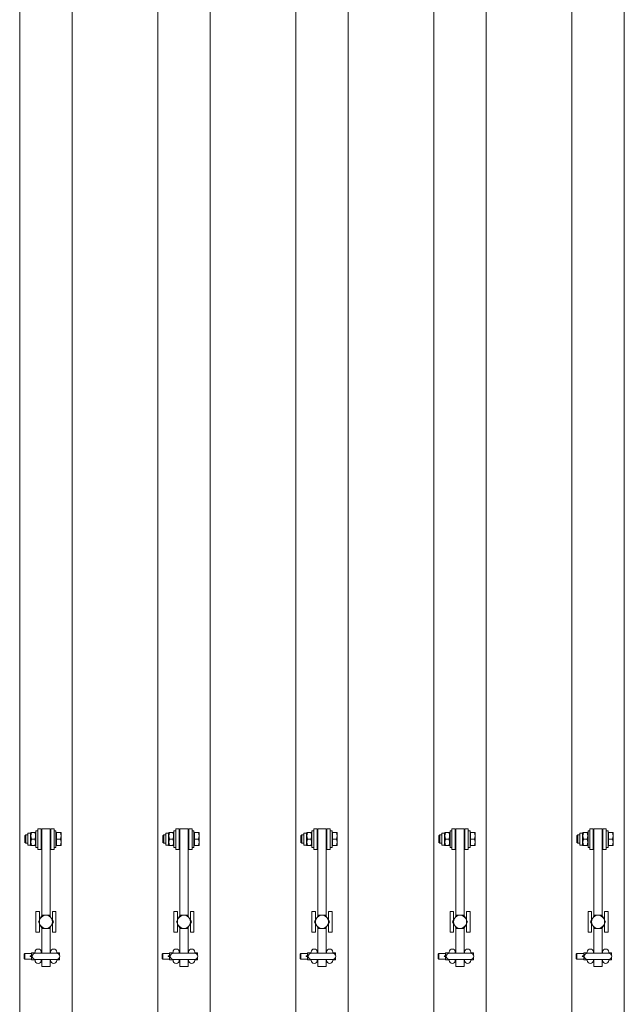
# Model space of a CAD drawing. Units: feet. Extents: x 173678 to 223660, y -24484 to 24684.
# Drawn here: x 186532 to 187408, y 3130 to 4558 of the extents above; entities that cross this region are included whole.
import ezdxf

# ---------------------------------------------------------------- set-up
doc = ezdxf.new("R2010")
doc.units = ezdxf.units.FT
doc.header["$MEASUREMENT"] = 0
doc.layers.add('Tekst_dim pres', color=7, linetype='Continuous')

msp = doc.modelspace()

# ---------------------------------------------------------------- linework, layer by layer
at = {"layer": 'Tekst_dim pres', "color": 7, "linetype": 'Continuous', "lineweight": 0}
for p, q in [((186531.9, -4763), (186531.9, 4763)), ((186608, -4763), (186608, 4763)), ((186731.9, -4763), (186731.9, 4763)), ((186808, -4763), (186808, 4763)), ((186931.9, -4763), (186931.9, 4763)), ((187008, -4763), (187008, 4763)), ((187131.9, -4763), (187131.9, 4763)), ((187208, -4763), (187208, 4763)), ((187331.9, -4763), (187331.9, 4763)), ((187408, -4763), (187408, 4763)), ((186558, 3385), (186558, 3355)), ((186563, 3385), (186558, 3385)), ((186563, 3355), (186563, 3385)), ((186564, 3385), (186564, 3258.6)), ((186564, 3385), (186576, 3385)), ((186576, 3258.6), (186576, 3385)), ((186577, 3385), (186582, 3385)), ((186577, 3385), (186577, 3355)), ((186582, 3355), (186582, 3385)), ((186758, 3385), (186758, 3355)), ((186763, 3385), (186758, 3385)), ((186763, 3355), (186763, 3385)), ((186764, 3385), (186764, 3258.6)), ((186764, 3385), (186776, 3385)), ((186776, 3258.6), (186776, 3385)), ((186777, 3385), (186782, 3385)), ((186777, 3385), (186777, 3355)), ((186782, 3355), (186782, 3385)), ((186958, 3385), (186958, 3355)), ((186963, 3385), (186958, 3385)), ((186963, 3355), (186963, 3385)), ((186964, 3385), (186964, 3258.6)), ((186964, 3385), (186976, 3385)), ((186976, 3258.6), (186976, 3385)), ((186977, 3385), (186982, 3385)), ((186977, 3385), (186977, 3355)), ((186982, 3355), (186982, 3385)), ((187158, 3385), (187158, 3355)), ((187163, 3385), (187158, 3385)), ((187163, 3355), (187163, 3385)), ((187164, 3385), (187164, 3258.6)), ((187164, 3385), (187176, 3385)), ((187176, 3258.6), (187176, 3385)), ((187177, 3385), (187182, 3385)), ((187177, 3385), (187177, 3355)), ((187182, 3355), (187182, 3385)), ((187358, 3385), (187358, 3355)), ((187363, 3385), (187358, 3385)), ((187363, 3355), (187363, 3385)), ((187364, 3385), (187364, 3258.6)), ((187364, 3385), (187376, 3385)), ((187376, 3258.6), (187376, 3385)), ((187377, 3385), (187382, 3385)), ((187377, 3385), (187377, 3355)), ((187382, 3355), (187382, 3385)), ((186539.5, 3374.9), (186540.6, 3376)), ((186539.5, 3365.1), (186539.5, 3374.9)), ((186540.6, 3376), (186540.6, 3364)), ((186543.5, 3376), (186540.6, 3376)), ((186543.5, 3361.3), (186543.5, 3378.7)), ((186547.5, 3378.7), (186543.5, 3378.7)), ((186547.5, 3378.7), (186548, 3379.5)), ((186547.5, 3361.3), (186547.5, 3378.7)), ((186548, 3379.5), (186548.8, 3379.5)), ((186554.2, 3379.5), (186548.8, 3379.5)), ((186554.2, 3379.5), (186555, 3379.5)), ((186555.5, 3378.7), (186555, 3379.5)), ((186555.5, 3358), (186555.5, 3382)), ((186558, 3382), (186555.5, 3382)), ((186564, 3376), (186563, 3376)), ((186577, 3376), (186576, 3376)), ((186582, 3382), (186584.5, 3382)), ((186584.5, 3382), (186584.5, 3358)), ((186585.1, 3378.7), (186584.5, 3378.7)), ((186585.1, 3379.5), (186591.2, 3379.5)), ((186585.1, 3370), (186585.1, 3379.5)), ((186591.2, 3379.5), (186592, 3379.5)), ((186592, 3374.8), (186591.2, 3379.5)), ((186591.2, 3370), (186592, 3374.8)), ((186592, 3374.8), (186592, 3379.5)), ((186592, 3365.3), (186592, 3374.8)), ((186739.5, 3374.9), (186740.6, 3376)), ((186739.5, 3365.1), (186739.5, 3374.9)), ((186740.6, 3376), (186740.6, 3364)), ((186743.5, 3376), (186740.6, 3376)), ((186743.5, 3361.3), (186743.5, 3378.7)), ((186747.5, 3378.7), (186743.5, 3378.7)), ((186747.5, 3378.7), (186748, 3379.5)), ((186747.5, 3361.3), (186747.5, 3378.7)), ((186748, 3379.5), (186748.8, 3379.5)), ((186754.2, 3379.5), (186748.8, 3379.5)), ((186754.2, 3379.5), (186755, 3379.5)), ((186755.5, 3378.7), (186755, 3379.5)), ((186755.5, 3358), (186755.5, 3382)), ((186758, 3382), (186755.5, 3382)), ((186764, 3376), (186763, 3376)), ((186777, 3376), (186776, 3376)), ((186782, 3382), (186784.5, 3382)), ((186784.5, 3382), (186784.5, 3358)), ((186785.1, 3378.7), (186784.5, 3378.7)), ((186785.1, 3379.5), (186791.2, 3379.5)), ((186785.1, 3370), (186785.1, 3379.5)), ((186791.2, 3379.5), (186792, 3379.5)), ((186792, 3374.8), (186791.2, 3379.5)), ((186791.2, 3370), (186792, 3374.8)), ((186792, 3374.8), (186792, 3379.5)), ((186792, 3365.3), (186792, 3374.8)), ((186939.5, 3374.9), (186940.6, 3376)), ((186939.5, 3365.1), (186939.5, 3374.9)), ((186940.6, 3376), (186940.6, 3364)), ((186943.5, 3376), (186940.6, 3376)), ((186943.5, 3361.3), (186943.5, 3378.7)), ((186947.5, 3378.7), (186943.5, 3378.7)), ((186947.5, 3378.7), (186948, 3379.5)), ((186947.5, 3361.3), (186947.5, 3378.7)), ((186948, 3379.5), (186948.8, 3379.5)), ((186954.2, 3379.5), (186948.8, 3379.5)), ((186954.2, 3379.5), (186955, 3379.5)), ((186955.5, 3378.7), (186955, 3379.5)), ((186955.5, 3358), (186955.5, 3382)), ((186958, 3382), (186955.5, 3382)), ((186964, 3376), (186963, 3376)), ((186977, 3376), (186976, 3376)), ((186982, 3382), (186984.5, 3382)), ((186984.5, 3382), (186984.5, 3358)), ((186985.1, 3378.7), (186984.5, 3378.7)), ((186985.1, 3379.5), (186991.2, 3379.5)), ((186985.1, 3370), (186985.1, 3379.5)), ((186991.2, 3379.5), (186992, 3379.5)), ((186992, 3374.8), (186991.2, 3379.5)), ((186991.2, 3370), (186992, 3374.8)), ((186992, 3374.8), (186992, 3379.5)), ((186992, 3365.3), (186992, 3374.8)), ((187139.5, 3374.9), (187140.6, 3376)), ((187139.5, 3365.1), (187139.5, 3374.9)), ((187140.6, 3376), (187140.6, 3364)), ((187143.5, 3376), (187140.6, 3376)), ((187143.5, 3361.3), (187143.5, 3378.7)), ((187147.5, 3378.7), (187143.5, 3378.7)), ((187147.5, 3378.7), (187148, 3379.5)), ((187147.5, 3361.3), (187147.5, 3378.7)), ((187148, 3379.5), (187148.8, 3379.5)), ((187154.2, 3379.5), (187148.8, 3379.5)), ((187154.2, 3379.5), (187155, 3379.5)), ((187155.5, 3378.7), (187155, 3379.5)), ((187155.5, 3358), (187155.5, 3382)), ((187158, 3382), (187155.5, 3382)), ((187164, 3376), (187163, 3376)), ((187177, 3376), (187176, 3376)), ((187182, 3382), (187184.5, 3382)), ((187184.5, 3382), (187184.5, 3358)), ((187185.1, 3378.7), (187184.5, 3378.7)), ((187185.1, 3379.5), (187191.2, 3379.5)), ((187185.1, 3370), (187185.1, 3379.5)), ((187191.2, 3379.5), (187192, 3379.5)), ((187192, 3374.8), (187191.2, 3379.5)), ((187191.2, 3370), (187192, 3374.8)), ((187192, 3374.8), (187192, 3379.5)), ((187192, 3365.3), (187192, 3374.8)), ((187339.5, 3374.9), (187340.6, 3376)), ((187339.5, 3365.1), (187339.5, 3374.9)), ((187340.6, 3376), (187340.6, 3364)), ((187343.5, 3376), (187340.6, 3376)), ((187343.5, 3361.3), (187343.5, 3378.7)), ((187347.5, 3378.7), (187343.5, 3378.7)), ((187347.5, 3378.7), (187348, 3379.5)), ((187347.5, 3361.3), (187347.5, 3378.7)), ((187348, 3379.5), (187348.8, 3379.5)), ((187354.2, 3379.5), (187348.8, 3379.5)), ((187354.2, 3379.5), (187355, 3379.5)), ((187355.5, 3378.7), (187355, 3379.5)), ((187355.5, 3358), (187355.5, 3382)), ((187358, 3382), (187355.5, 3382)), ((187364, 3376), (187363, 3376)), ((187377, 3376), (187376, 3376)), ((187382, 3382), (187384.5, 3382)), ((187384.5, 3382), (187384.5, 3358)), ((187385.1, 3378.7), (187384.5, 3378.7)), ((187385.1, 3379.5), (187391.2, 3379.5)), ((187385.1, 3370), (187385.1, 3379.5)), ((187391.2, 3379.5), (187392, 3379.5)), ((187392, 3374.8), (187391.2, 3379.5)), ((187391.2, 3370), (187392, 3374.8)), ((187392, 3374.8), (187392, 3379.5)), ((187392, 3365.3), (187392, 3374.8)), ((186539.5, 3365.1), (186540.6, 3364)), ((186543.5, 3364), (186540.6, 3364)), ((186547.5, 3361.3), (186543.5, 3361.3)), ((186547.5, 3361.3), (186548, 3360.5)), ((186548.8, 3360.5), (186548, 3360.5)), ((186554.2, 3370), (186548.8, 3370)), ((186554.2, 3360.5), (186548.8, 3360.5)), ((186555, 3360.5), (186554.2, 3360.5)), ((186555.5, 3361.3), (186555, 3360.5)), ((186558, 3358), (186555.5, 3358)), ((186564, 3364), (186563, 3364)), ((186577, 3364), (186576, 3364)), ((186582, 3358), (186584.5, 3358)), ((186585.1, 3361.3), (186584.5, 3361.3)), ((186585.1, 3360.5), (186585.1, 3370)), ((186585.1, 3370), (186591.2, 3370)), ((186585.1, 3360.5), (186591.2, 3360.5)), ((186592, 3365.3), (186591.2, 3370)), ((186591.2, 3360.5), (186592, 3365.3)), ((186592, 3360.5), (186591.2, 3360.5)), ((186592, 3360.5), (186592, 3365.3)), ((186739.5, 3365.1), (186740.6, 3364)), ((186743.5, 3364), (186740.6, 3364)), ((186747.5, 3361.3), (186743.5, 3361.3)), ((186747.5, 3361.3), (186748, 3360.5)), ((186748.8, 3360.5), (186748, 3360.5)), ((186754.2, 3370), (186748.8, 3370)), ((186754.2, 3360.5), (186748.8, 3360.5)), ((186755, 3360.5), (186754.2, 3360.5)), ((186755.5, 3361.3), (186755, 3360.5)), ((186758, 3358), (186755.5, 3358)), ((186764, 3364), (186763, 3364)), ((186777, 3364), (186776, 3364)), ((186782, 3358), (186784.5, 3358)), ((186785.1, 3361.3), (186784.5, 3361.3)), ((186785.1, 3360.5), (186785.1, 3370)), ((186785.1, 3370), (186791.2, 3370)), ((186785.1, 3360.5), (186791.2, 3360.5)), ((186792, 3365.3), (186791.2, 3370)), ((186791.2, 3360.5), (186792, 3365.3)), ((186792, 3360.5), (186791.2, 3360.5)), ((186792, 3360.5), (186792, 3365.3)), ((186939.5, 3365.1), (186940.6, 3364)), ((186943.5, 3364), (186940.6, 3364)), ((186947.5, 3361.3), (186943.5, 3361.3)), ((186947.5, 3361.3), (186948, 3360.5)), ((186948.8, 3360.5), (186948, 3360.5)), ((186954.2, 3370), (186948.8, 3370)), ((186954.2, 3360.5), (186948.8, 3360.5)), ((186955, 3360.5), (186954.2, 3360.5)), ((186955.5, 3361.3), (186955, 3360.5)), ((186958, 3358), (186955.5, 3358)), ((186964, 3364), (186963, 3364)), ((186977, 3364), (186976, 3364)), ((186982, 3358), (186984.5, 3358)), ((186985.1, 3361.3), (186984.5, 3361.3)), ((186985.1, 3360.5), (186985.1, 3370)), ((186985.1, 3370), (186991.2, 3370)), ((186985.1, 3360.5), (186991.2, 3360.5)), ((186992, 3365.3), (186991.2, 3370)), ((186991.2, 3360.5), (186992, 3365.3)), ((186992, 3360.5), (186991.2, 3360.5)), ((186992, 3360.5), (186992, 3365.3)), ((187139.5, 3365.1), (187140.6, 3364)), ((187143.5, 3364), (187140.6, 3364)), ((187147.5, 3361.3), (187143.5, 3361.3)), ((187147.5, 3361.3), (187148, 3360.5)), ((187148.8, 3360.5), (187148, 3360.5)), ((187154.2, 3370), (187148.8, 3370)), ((187154.2, 3360.5), (187148.8, 3360.5)), ((187155, 3360.5), (187154.2, 3360.5)), ((187155.5, 3361.3), (187155, 3360.5)), ((187158, 3358), (187155.5, 3358)), ((187164, 3364), (187163, 3364)), ((187177, 3364), (187176, 3364)), ((187182, 3358), (187184.5, 3358)), ((187185.1, 3361.3), (187184.5, 3361.3)), ((187185.1, 3360.5), (187185.1, 3370)), ((187185.1, 3370), (187191.2, 3370)), ((187185.1, 3360.5), (187191.2, 3360.5)), ((187192, 3365.3), (187191.2, 3370)), ((187191.2, 3360.5), (187192, 3365.3)), ((187192, 3360.5), (187191.2, 3360.5)), ((187192, 3360.5), (187192, 3365.3)), ((187339.5, 3365.1), (187340.6, 3364)), ((187343.5, 3364), (187340.6, 3364)), ((187347.5, 3361.3), (187343.5, 3361.3)), ((187347.5, 3361.3), (187348, 3360.5)), ((187348.8, 3360.5), (187348, 3360.5)), ((187354.2, 3370), (187348.8, 3370)), ((187354.2, 3360.5), (187348.8, 3360.5)), ((187355, 3360.5), (187354.2, 3360.5)), ((187355.5, 3361.3), (187355, 3360.5)), ((187358, 3358), (187355.5, 3358)), ((187364, 3364), (187363, 3364)), ((187377, 3364), (187376, 3364)), ((187382, 3358), (187384.5, 3358)), ((187385.1, 3361.3), (187384.5, 3361.3)), ((187385.1, 3360.5), (187385.1, 3370)), ((187385.1, 3370), (187391.2, 3370)), ((187385.1, 3360.5), (187391.2, 3360.5)), ((187392, 3365.3), (187391.2, 3370)), ((187391.2, 3360.5), (187392, 3365.3)), ((187392, 3360.5), (187391.2, 3360.5)), ((187392, 3360.5), (187392, 3365.3)), ((186563, 3355), (186558, 3355)), ((186577, 3355), (186582, 3355)), ((186763, 3355), (186758, 3355)), ((186777, 3355), (186782, 3355)), ((186963, 3355), (186958, 3355)), ((186977, 3355), (186982, 3355)), ((187163, 3355), (187158, 3355)), ((187177, 3355), (187182, 3355)), ((187363, 3355), (187358, 3355)), ((187377, 3355), (187382, 3355)), ((186555.5, 3265), (186560.5, 3265)), ((186555.5, 3265), (186555.5, 3235)), ((186560.5, 3252.5), (186560.5, 3265)), ((186561.8, 3254.8), (186564.5, 3259.5)), ((186564.5, 3259.5), (186570, 3259.5)), ((186570, 3259.5), (186575.5, 3259.5)), ((186575.5, 3259.5), (186578.2, 3254.8)), ((186579.5, 3265), (186584.5, 3265)), ((186579.5, 3265), (186579.5, 3252.5)), ((186584.5, 3235), (186584.5, 3265)), ((186755.5, 3265), (186760.5, 3265)), ((186755.5, 3265), (186755.5, 3235)), ((186760.5, 3252.5), (186760.5, 3265)), ((186761.8, 3254.8), (186764.5, 3259.5)), ((186764.5, 3259.5), (186770, 3259.5)), ((186770, 3259.5), (186775.5, 3259.5)), ((186775.5, 3259.5), (186778.2, 3254.8)), ((186779.5, 3265), (186784.5, 3265)), ((186779.5, 3265), (186779.5, 3252.5)), ((186784.5, 3235), (186784.5, 3265)), ((186955.5, 3265), (186960.5, 3265)), ((186955.5, 3265), (186955.5, 3235)), ((186960.5, 3252.5), (186960.5, 3265)), ((186961.8, 3254.8), (186964.5, 3259.5)), ((186964.5, 3259.5), (186970, 3259.5)), ((186970, 3259.5), (186975.5, 3259.5)), ((186975.5, 3259.5), (186978.2, 3254.8)), ((186979.5, 3265), (186984.5, 3265)), ((186979.5, 3265), (186979.5, 3252.5)), ((186984.5, 3235), (186984.5, 3265)), ((187155.5, 3265), (187160.5, 3265)), ((187155.5, 3265), (187155.5, 3235)), ((187160.5, 3252.5), (187160.5, 3265)), ((187161.8, 3254.8), (187164.5, 3259.5)), ((187164.5, 3259.5), (187170, 3259.5)), ((187170, 3259.5), (187175.5, 3259.5)), ((187175.5, 3259.5), (187178.2, 3254.8)), ((187179.5, 3265), (187184.5, 3265)), ((187179.5, 3265), (187179.5, 3252.5)), ((187184.5, 3235), (187184.5, 3265)), ((187355.5, 3265), (187360.5, 3265)), ((187355.5, 3265), (187355.5, 3235)), ((187360.5, 3252.5), (187360.5, 3265)), ((187361.8, 3254.8), (187364.5, 3259.5)), ((187364.5, 3259.5), (187370, 3259.5)), ((187370, 3259.5), (187375.5, 3259.5)), ((187375.5, 3259.5), (187378.2, 3254.8)), ((187379.5, 3265), (187384.5, 3265)), ((187379.5, 3265), (187379.5, 3252.5)), ((187384.5, 3235), (187384.5, 3265)), ((186559, 3250), (186561.8, 3254.8)), ((186561.8, 3245.3), (186559, 3250)), ((186560.5, 3235), (186560.5, 3247.5)), ((186564.5, 3240.5), (186561.8, 3245.3)), ((186578.2, 3245.3), (186575.5, 3240.5)), ((186578.2, 3254.8), (186581, 3250)), ((186581, 3250), (186578.2, 3245.3)), ((186579.5, 3247.5), (186579.5, 3235)), ((186759, 3250), (186761.8, 3254.8)), ((186761.8, 3245.3), (186759, 3250)), ((186760.5, 3235), (186760.5, 3247.5)), ((186764.5, 3240.5), (186761.8, 3245.3)), ((186778.2, 3245.3), (186775.5, 3240.5)), ((186778.2, 3254.8), (186781, 3250)), ((186781, 3250), (186778.2, 3245.3)), ((186779.5, 3247.5), (186779.5, 3235)), ((186959, 3250), (186961.8, 3254.8)), ((186961.8, 3245.3), (186959, 3250)), ((186960.5, 3235), (186960.5, 3247.5)), ((186964.5, 3240.5), (186961.8, 3245.3)), ((186978.2, 3245.3), (186975.5, 3240.5)), ((186978.2, 3254.8), (186981, 3250)), ((186981, 3250), (186978.2, 3245.3)), ((186979.5, 3247.5), (186979.5, 3235)), ((187159, 3250), (187161.8, 3254.8)), ((187161.8, 3245.3), (187159, 3250)), ((187160.5, 3235), (187160.5, 3247.5)), ((187164.5, 3240.5), (187161.8, 3245.3)), ((187178.2, 3245.3), (187175.5, 3240.5)), ((187178.2, 3254.8), (187181, 3250)), ((187181, 3250), (187178.2, 3245.3)), ((187179.5, 3247.5), (187179.5, 3235)), ((187359, 3250), (187361.8, 3254.8)), ((187361.8, 3245.3), (187359, 3250)), ((187360.5, 3235), (187360.5, 3247.5)), ((187364.5, 3240.5), (187361.8, 3245.3)), ((187378.2, 3245.3), (187375.5, 3240.5)), ((187378.2, 3254.8), (187381, 3250)), ((187381, 3250), (187378.2, 3245.3)), ((187379.5, 3247.5), (187379.5, 3235)), ((186555.5, 3235), (186560.5, 3235)), ((186564, 3241.4), (186564, 3204.5)), ((186570, 3240.5), (186564.5, 3240.5)), ((186575.5, 3240.5), (186570, 3240.5)), ((186576, 3204.5), (186576, 3241.4)), ((186579.5, 3235), (186584.5, 3235)), ((186755.5, 3235), (186760.5, 3235)), ((186764, 3241.4), (186764, 3204.5)), ((186770, 3240.5), (186764.5, 3240.5)), ((186775.5, 3240.5), (186770, 3240.5)), ((186776, 3204.5), (186776, 3241.4)), ((186779.5, 3235), (186784.5, 3235)), ((186955.5, 3235), (186960.5, 3235)), ((186964, 3241.4), (186964, 3204.5)), ((186970, 3240.5), (186964.5, 3240.5)), ((186975.5, 3240.5), (186970, 3240.5)), ((186976, 3204.5), (186976, 3241.4)), ((186979.5, 3235), (186984.5, 3235)), ((187155.5, 3235), (187160.5, 3235)), ((187164, 3241.4), (187164, 3204.5)), ((187170, 3240.5), (187164.5, 3240.5)), ((187175.5, 3240.5), (187170, 3240.5)), ((187176, 3204.5), (187176, 3241.4)), ((187179.5, 3235), (187184.5, 3235)), ((187355.5, 3235), (187360.5, 3235)), ((187364, 3241.4), (187364, 3204.5)), ((187370, 3240.5), (187364.5, 3240.5)), ((187375.5, 3240.5), (187370, 3240.5)), ((187376, 3204.5), (187376, 3241.4)), ((187379.5, 3235), (187384.5, 3235)), ((186538.5, 3203), (186539.5, 3204)), ((186538.5, 3197), (186538.5, 3203)), ((186539.5, 3196), (186539.5, 3204)), ((186539.5, 3204), (186549.2, 3204)), ((186549, 3200.5), (186547.5, 3200.5)), ((186549, 3199.6), (186547.5, 3199.6)), ((186549.2, 3202.6), (186549.2, 3205.2)), ((186549.4, 3205.2), (186549.2, 3205.2)), ((186549.2, 3202.6), (186549.4, 3205.2)), ((186549.2, 3197.4), (186549.2, 3202.6)), ((186549.4, 3200), (186549.2, 3202.6)), ((186549.2, 3197.4), (186549.4, 3200)), ((186554.1, 3205.2), (186549.4, 3205.2)), ((186550, 3200), (186549.4, 3200)), ((186554.2, 3205.2), (186554.1, 3205.2)), ((186554.1, 3205.2), (186554.2, 3204.5)), ((186585.5, 3204.5), (186554.5, 3204.5)), ((186563.2, 3204.5), (186563.2, 3206)), ((186563.2, 3205), (186564, 3205)), ((186576, 3205), (186576.7, 3205)), ((186576.7, 3204.5), (186576.7, 3206)), ((186585.7, 3204.5), (186585.7, 3206)), ((186585.9, 3205.2), (186585.7, 3205.2)), ((186585.8, 3204.5), (186585.9, 3205.2)), ((186585.9, 3205.2), (186589.3, 3205.2)), ((186589.3, 3205.2), (186589.5, 3202.6)), ((186589.5, 3205.2), (186589.3, 3205.2)), ((186589.5, 3202.6), (186589.5, 3205.2)), ((186589.5, 3202.6), (186589.5, 3202.1)), ((186589.5, 3202.1), (186589.5, 3202.6)), ((186738.5, 3203), (186739.5, 3204)), ((186738.5, 3197), (186738.5, 3203)), ((186739.5, 3196), (186739.5, 3204)), ((186739.5, 3204), (186749.2, 3204)), ((186749, 3200.5), (186747.5, 3200.5)), ((186749, 3199.6), (186747.5, 3199.6)), ((186749.2, 3202.6), (186749.2, 3205.2)), ((186749.4, 3205.2), (186749.2, 3205.2)), ((186749.2, 3202.6), (186749.4, 3205.2)), ((186749.2, 3197.4), (186749.2, 3202.6)), ((186749.4, 3200), (186749.2, 3202.6)), ((186749.2, 3197.4), (186749.4, 3200)), ((186754.1, 3205.2), (186749.4, 3205.2)), ((186750, 3200), (186749.4, 3200)), ((186754.2, 3205.2), (186754.1, 3205.2)), ((186754.1, 3205.2), (186754.2, 3204.5)), ((186785.5, 3204.5), (186754.5, 3204.5)), ((186763.2, 3204.5), (186763.2, 3206)), ((186763.2, 3205), (186764, 3205)), ((186776, 3205), (186776.7, 3205)), ((186776.7, 3204.5), (186776.7, 3206)), ((186785.7, 3204.5), (186785.7, 3206)), ((186785.9, 3205.2), (186785.7, 3205.2)), ((186785.8, 3204.5), (186785.9, 3205.2)), ((186785.9, 3205.2), (186789.3, 3205.2)), ((186789.3, 3205.2), (186789.5, 3202.6)), ((186789.5, 3205.2), (186789.3, 3205.2)), ((186789.5, 3202.6), (186789.5, 3205.2)), ((186789.5, 3202.6), (186789.5, 3202.1)), ((186789.5, 3202.1), (186789.5, 3202.6)), ((186938.5, 3203), (186939.5, 3204)), ((186938.5, 3197), (186938.5, 3203)), ((186939.5, 3196), (186939.5, 3204)), ((186939.5, 3204), (186949.2, 3204)), ((186949, 3200.5), (186947.5, 3200.5)), ((186949, 3199.6), (186947.5, 3199.6)), ((186949.2, 3202.6), (186949.2, 3205.2)), ((186949.4, 3205.2), (186949.2, 3205.2)), ((186949.2, 3202.6), (186949.4, 3205.2)), ((186949.2, 3197.4), (186949.2, 3202.6)), ((186949.4, 3200), (186949.2, 3202.6)), ((186949.2, 3197.4), (186949.4, 3200)), ((186954.1, 3205.2), (186949.4, 3205.2)), ((186950, 3200), (186949.4, 3200)), ((186954.2, 3205.2), (186954.1, 3205.2)), ((186954.1, 3205.2), (186954.2, 3204.5)), ((186985.5, 3204.5), (186954.5, 3204.5)), ((186963.2, 3204.5), (186963.2, 3206)), ((186963.2, 3205), (186964, 3205)), ((186976, 3205), (186976.7, 3205)), ((186976.7, 3204.5), (186976.7, 3206)), ((186985.7, 3204.5), (186985.7, 3206)), ((186985.9, 3205.2), (186985.7, 3205.2)), ((186985.8, 3204.5), (186985.9, 3205.2)), ((186985.9, 3205.2), (186989.3, 3205.2)), ((186989.3, 3205.2), (186989.5, 3202.6)), ((186989.5, 3205.2), (186989.3, 3205.2)), ((186989.5, 3202.6), (186989.5, 3205.2)), ((186989.5, 3202.6), (186989.5, 3202.1)), ((186989.5, 3202.1), (186989.5, 3202.6)), ((187138.5, 3203), (187139.5, 3204)), ((187138.5, 3197), (187138.5, 3203)), ((187139.5, 3196), (187139.5, 3204)), ((187139.5, 3204), (187149.2, 3204)), ((187149, 3200.5), (187147.5, 3200.5)), ((187149, 3199.6), (187147.5, 3199.6)), ((187149.2, 3202.6), (187149.2, 3205.2)), ((187149.4, 3205.2), (187149.2, 3205.2)), ((187149.2, 3202.6), (187149.4, 3205.2)), ((187149.2, 3197.4), (187149.2, 3202.6)), ((187149.4, 3200), (187149.2, 3202.6)), ((187149.2, 3197.4), (187149.4, 3200)), ((187154.1, 3205.2), (187149.4, 3205.2)), ((187150, 3200), (187149.4, 3200)), ((187154.2, 3205.2), (187154.1, 3205.2)), ((187154.1, 3205.2), (187154.2, 3204.5)), ((187185.5, 3204.5), (187154.5, 3204.5)), ((187163.2, 3204.5), (187163.2, 3206)), ((187163.2, 3205), (187164, 3205)), ((187176, 3205), (187176.7, 3205)), ((187176.7, 3204.5), (187176.7, 3206)), ((187185.7, 3204.5), (187185.7, 3206)), ((187185.9, 3205.2), (187185.7, 3205.2)), ((187185.8, 3204.5), (187185.9, 3205.2)), ((187185.9, 3205.2), (187189.3, 3205.2)), ((187189.3, 3205.2), (187189.5, 3202.6)), ((187189.5, 3205.2), (187189.3, 3205.2)), ((187189.5, 3202.6), (187189.5, 3205.2)), ((187189.5, 3202.6), (187189.5, 3202.1)), ((187189.5, 3202.1), (187189.5, 3202.6)), ((187338.5, 3203), (187339.5, 3204)), ((187338.5, 3197), (187338.5, 3203)), ((187339.5, 3196), (187339.5, 3204)), ((187339.5, 3204), (187349.2, 3204)), ((187349, 3200.5), (187347.5, 3200.5)), ((187349, 3199.6), (187347.5, 3199.6)), ((187349.2, 3202.6), (187349.2, 3205.2)), ((187349.4, 3205.2), (187349.2, 3205.2)), ((187349.2, 3202.6), (187349.4, 3205.2)), ((187349.2, 3197.4), (187349.2, 3202.6)), ((187349.4, 3200), (187349.2, 3202.6)), ((187349.2, 3197.4), (187349.4, 3200)), ((187354.1, 3205.2), (187349.4, 3205.2)), ((187350, 3200), (187349.4, 3200)), ((187354.2, 3205.2), (187354.1, 3205.2)), ((187354.1, 3205.2), (187354.2, 3204.5)), ((187385.5, 3204.5), (187354.5, 3204.5)), ((187363.2, 3204.5), (187363.2, 3206)), ((187363.2, 3205), (187364, 3205)), ((187376, 3205), (187376.7, 3205)), ((187376.7, 3204.5), (187376.7, 3206)), ((187385.7, 3204.5), (187385.7, 3206)), ((187385.9, 3205.2), (187385.7, 3205.2)), ((187385.8, 3204.5), (187385.9, 3205.2)), ((187385.9, 3205.2), (187389.3, 3205.2)), ((187389.3, 3205.2), (187389.5, 3202.6)), ((187389.5, 3205.2), (187389.3, 3205.2)), ((187389.5, 3202.6), (187389.5, 3205.2)), ((187389.5, 3202.6), (187389.5, 3202.1)), ((187389.5, 3202.1), (187389.5, 3202.6)), ((186538.5, 3197), (186539.5, 3196)), ((186539.5, 3196), (186549.2, 3196)), ((186549.2, 3194.8), (186549.2, 3197.4)), ((186549.4, 3194.8), (186549.2, 3197.4)), ((186549.2, 3194.8), (186549.4, 3194.8)), ((186554.1, 3194.8), (186549.4, 3194.8)), ((186554.2, 3195.5), (186554.1, 3194.8)), ((186554.1, 3194.8), (186554.2, 3194.8)), ((186554.2, 3194), (186554.2, 3195.5)), ((186554.5, 3195.5), (186585.5, 3195.5)), ((186563.2, 3194), (186563.2, 3195.5)), ((186563.2, 3195), (186564, 3195)), ((186564, 3185), (186564, 3195.5)), ((186564, 3185), (186576, 3185)), ((186576, 3195.5), (186576, 3185)), ((186576, 3195), (186576.7, 3195)), ((186576.7, 3194), (186576.7, 3195.5)), ((186585.7, 3194), (186585.7, 3195.5)), ((186585.7, 3194.8), (186585.9, 3194.8)), ((186585.9, 3194.8), (186585.8, 3195.5)), ((186585.9, 3194.8), (186589.3, 3194.8)), ((186589.5, 3197.4), (186589.3, 3194.8)), ((186589.3, 3194.8), (186589.5, 3194.8)), ((186589.5, 3197.9), (186589.5, 3197.4)), ((186589.5, 3197.4), (186589.5, 3197.9)), ((186589.5, 3194.8), (186589.5, 3197.4)), ((186738.5, 3197), (186739.5, 3196)), ((186739.5, 3196), (186749.2, 3196)), ((186749.2, 3194.8), (186749.2, 3197.4)), ((186749.4, 3194.8), (186749.2, 3197.4)), ((186749.2, 3194.8), (186749.4, 3194.8)), ((186754.1, 3194.8), (186749.4, 3194.8)), ((186754.2, 3195.5), (186754.1, 3194.8)), ((186754.1, 3194.8), (186754.2, 3194.8)), ((186754.2, 3194), (186754.2, 3195.5)), ((186754.5, 3195.5), (186785.5, 3195.5)), ((186763.2, 3194), (186763.2, 3195.5)), ((186763.2, 3195), (186764, 3195)), ((186764, 3185), (186764, 3195.5)), ((186764, 3185), (186776, 3185)), ((186776, 3195.5), (186776, 3185)), ((186776, 3195), (186776.7, 3195)), ((186776.7, 3194), (186776.7, 3195.5)), ((186785.7, 3194), (186785.7, 3195.5)), ((186785.7, 3194.8), (186785.9, 3194.8)), ((186785.9, 3194.8), (186785.8, 3195.5)), ((186785.9, 3194.8), (186789.3, 3194.8)), ((186789.5, 3197.4), (186789.3, 3194.8)), ((186789.3, 3194.8), (186789.5, 3194.8)), ((186789.5, 3197.9), (186789.5, 3197.4)), ((186789.5, 3197.4), (186789.5, 3197.9)), ((186789.5, 3194.8), (186789.5, 3197.4)), ((186938.5, 3197), (186939.5, 3196)), ((186939.5, 3196), (186949.2, 3196)), ((186949.2, 3194.8), (186949.2, 3197.4)), ((186949.4, 3194.8), (186949.2, 3197.4)), ((186949.2, 3194.8), (186949.4, 3194.8)), ((186954.1, 3194.8), (186949.4, 3194.8)), ((186954.2, 3195.5), (186954.1, 3194.8)), ((186954.1, 3194.8), (186954.2, 3194.8)), ((186954.2, 3194), (186954.2, 3195.5)), ((186954.5, 3195.5), (186985.5, 3195.5)), ((186963.2, 3194), (186963.2, 3195.5)), ((186963.2, 3195), (186964, 3195)), ((186964, 3185), (186964, 3195.5)), ((186964, 3185), (186976, 3185)), ((186976, 3195.5), (186976, 3185)), ((186976, 3195), (186976.7, 3195)), ((186976.7, 3194), (186976.7, 3195.5)), ((186985.7, 3194), (186985.7, 3195.5)), ((186985.7, 3194.8), (186985.9, 3194.8)), ((186985.9, 3194.8), (186985.8, 3195.5)), ((186985.9, 3194.8), (186989.3, 3194.8)), ((186989.5, 3197.4), (186989.3, 3194.8)), ((186989.3, 3194.8), (186989.5, 3194.8)), ((186989.5, 3197.9), (186989.5, 3197.4)), ((186989.5, 3197.4), (186989.5, 3197.9)), ((186989.5, 3194.8), (186989.5, 3197.4)), ((187138.5, 3197), (187139.5, 3196)), ((187139.5, 3196), (187149.2, 3196)), ((187149.2, 3194.8), (187149.2, 3197.4)), ((187149.4, 3194.8), (187149.2, 3197.4)), ((187149.2, 3194.8), (187149.4, 3194.8)), ((187154.1, 3194.8), (187149.4, 3194.8)), ((187154.2, 3195.5), (187154.1, 3194.8)), ((187154.1, 3194.8), (187154.2, 3194.8)), ((187154.2, 3194), (187154.2, 3195.5)), ((187154.5, 3195.5), (187185.5, 3195.5)), ((187163.2, 3194), (187163.2, 3195.5)), ((187163.2, 3195), (187164, 3195)), ((187164, 3185), (187164, 3195.5)), ((187164, 3185), (187176, 3185)), ((187176, 3195.5), (187176, 3185)), ((187176, 3195), (187176.7, 3195)), ((187176.7, 3194), (187176.7, 3195.5)), ((187185.7, 3194), (187185.7, 3195.5)), ((187185.7, 3194.8), (187185.9, 3194.8)), ((187185.9, 3194.8), (187185.8, 3195.5)), ((187185.9, 3194.8), (187189.3, 3194.8)), ((187189.5, 3197.4), (187189.3, 3194.8)), ((187189.3, 3194.8), (187189.5, 3194.8)), ((187189.5, 3197.9), (187189.5, 3197.4)), ((187189.5, 3197.4), (187189.5, 3197.9)), ((187189.5, 3194.8), (187189.5, 3197.4)), ((187338.5, 3197), (187339.5, 3196)), ((187339.5, 3196), (187349.2, 3196)), ((187349.2, 3194.8), (187349.2, 3197.4)), ((187349.4, 3194.8), (187349.2, 3197.4)), ((187349.2, 3194.8), (187349.4, 3194.8)), ((187354.1, 3194.8), (187349.4, 3194.8)), ((187354.2, 3195.5), (187354.1, 3194.8)), ((187354.1, 3194.8), (187354.2, 3194.8)), ((187354.2, 3194), (187354.2, 3195.5)), ((187354.5, 3195.5), (187385.5, 3195.5)), ((187363.2, 3194), (187363.2, 3195.5)), ((187363.2, 3195), (187364, 3195)), ((187364, 3185), (187364, 3195.5)), ((187364, 3185), (187376, 3185)), ((187376, 3195.5), (187376, 3185)), ((187376, 3195), (187376.7, 3195)), ((187376.7, 3194), (187376.7, 3195.5)), ((187385.7, 3194), (187385.7, 3195.5)), ((187385.7, 3194.8), (187385.9, 3194.8)), ((187385.9, 3194.8), (187385.8, 3195.5)), ((187385.9, 3194.8), (187389.3, 3194.8)), ((187389.5, 3197.4), (187389.3, 3194.8)), ((187389.3, 3194.8), (187389.5, 3194.8)), ((187389.5, 3197.9), (187389.5, 3197.4)), ((187389.5, 3197.4), (187389.5, 3197.9)), ((187389.5, 3194.8), (187389.5, 3197.4))]:
    msp.add_line(p, q, dxfattribs=at)
at = {"layer": 'Tekst_dim pres', "color": 7, "linetype": 'Continuous', "lineweight": 0, "flags": 128}
for points in [[(186548.8, 3379.5), (186548, 3374.8), (186548.8, 3370)], [(186554.2, 3370), (186555, 3374.8), (186554.2, 3379.5)], [(186748.8, 3379.5), (186748, 3374.8), (186748.8, 3370)], [(186754.2, 3370), (186755, 3374.8), (186754.2, 3379.5)], [(186948.8, 3379.5), (186948, 3374.8), (186948.8, 3370)], [(186954.2, 3370), (186955, 3374.8), (186954.2, 3379.5)], [(187148.8, 3379.5), (187148, 3374.8), (187148.8, 3370)], [(187154.2, 3370), (187155, 3374.8), (187154.2, 3379.5)], [(187348.8, 3379.5), (187348, 3374.8), (187348.8, 3370)], [(187354.2, 3370), (187355, 3374.8), (187354.2, 3379.5)], [(186548.8, 3370), (186548, 3365.3), (186548.8, 3360.5)], [(186554.2, 3360.5), (186555, 3365.3), (186554.2, 3370)], [(186748.8, 3370), (186748, 3365.3), (186748.8, 3360.5)], [(186754.2, 3360.5), (186755, 3365.3), (186754.2, 3370)], [(186948.8, 3370), (186948, 3365.3), (186948.8, 3360.5)], [(186954.2, 3360.5), (186955, 3365.3), (186954.2, 3370)], [(187148.8, 3370), (187148, 3365.3), (187148.8, 3360.5)], [(187154.2, 3360.5), (187155, 3365.3), (187154.2, 3370)], [(187348.8, 3370), (187348, 3365.3), (187348.8, 3360.5)], [(187354.2, 3360.5), (187355, 3365.3), (187354.2, 3370)]]:
    msp.add_lwpolyline(points, dxfattribs=at)
at = {"layer": 'Tekst_dim pres', "color": 7, "linetype": 'Continuous', "lineweight": 0}
for centre, radius, start, end in [((186570, 3250), 9.5, 90, 150), ((186570, 3250), 9.5, 30, 90), ((186770, 3250), 9.5, 90, 150), ((186770, 3250), 9.5, 30, 90), ((186970, 3250), 9.5, 90, 150), ((186970, 3250), 9.5, 30, 90), ((187170, 3250), 9.5, 90, 150), ((187170, 3250), 9.5, 30, 90), ((187370, 3250), 9.5, 90, 150), ((187370, 3250), 9.5, 30, 90), ((186570, 3250), 9.5, 150, 210), ((186570, 3250), 9.5, 210, 270), ((186570, 3250), 9.5, 270, 330), ((186570, 3250), 9.5, 330, 30), ((186770, 3250), 9.5, 150, 210), ((186770, 3250), 9.5, 210, 270), ((186770, 3250), 9.5, 270, 330), ((186770, 3250), 9.5, 330, 30), ((186970, 3250), 9.5, 150, 210), ((186970, 3250), 9.5, 210, 270), ((186970, 3250), 9.5, 270, 330), ((186970, 3250), 9.5, 330, 30), ((187170, 3250), 9.5, 150, 210), ((187170, 3250), 9.5, 210, 270), ((187170, 3250), 9.5, 270, 330), ((187170, 3250), 9.5, 330, 30), ((187370, 3250), 9.5, 150, 210), ((187370, 3250), 9.5, 210, 270), ((187370, 3250), 9.5, 270, 330), ((187370, 3250), 9.5, 330, 30), ((186547.7, 3200), 0.5, 115.8419, 244.1581), ((186548.7, 3200), 0.5, 295.8419, 64.1581), ((186554.5, 3200), 4.5, 90, 270), ((186558.7, 3206), 4.5, 0, 180), ((186581.2, 3206), 4.5, 0, 180), ((186585.5, 3200), 4.5, 270, 90), ((186747.7, 3200), 0.5, 115.8419, 244.1581), ((186748.7, 3200), 0.5, 295.8419, 64.1581), ((186754.5, 3200), 4.5, 90, 270), ((186758.7, 3206), 4.5, 0, 180), ((186781.2, 3206), 4.5, 0, 180), ((186785.5, 3200), 4.5, 270, 90), ((186947.7, 3200), 0.5, 115.8419, 244.1581), ((186948.7, 3200), 0.5, 295.8419, 64.1581), ((186954.5, 3200), 4.5, 90, 270), ((186958.7, 3206), 4.5, 0, 180), ((186981.2, 3206), 4.5, 0, 180), ((186985.5, 3200), 4.5, 270, 90), ((187147.7, 3200), 0.5, 115.8419, 244.1581), ((187148.7, 3200), 0.5, 295.8419, 64.1581), ((187154.5, 3200), 4.5, 90, 270), ((187158.7, 3206), 4.5, 0, 180), ((187181.2, 3206), 4.5, 0, 180), ((187185.5, 3200), 4.5, 270, 90), ((187347.7, 3200), 0.5, 115.8419, 244.1581), ((187348.7, 3200), 0.5, 295.8419, 64.1581), ((187354.5, 3200), 4.5, 90, 270), ((187358.7, 3206), 4.5, 0, 180), ((187381.2, 3206), 4.5, 0, 180), ((187385.5, 3200), 4.5, 270, 90), ((186558.7, 3194), 4.5, 180, 0), ((186581.2, 3194), 4.5, 180, 0), ((186758.7, 3194), 4.5, 180, 0), ((186781.2, 3194), 4.5, 180, 0), ((186958.7, 3194), 4.5, 180, 0), ((186981.2, 3194), 4.5, 180, 0), ((187158.7, 3194), 4.5, 180, 0), ((187181.2, 3194), 4.5, 180, 0), ((187358.7, 3194), 4.5, 180, 0), ((187381.2, 3194), 4.5, 180, 0)]:
    msp.add_arc(centre, radius, start, end, dxfattribs=at)

doc.saveas('drawing.dxf')
